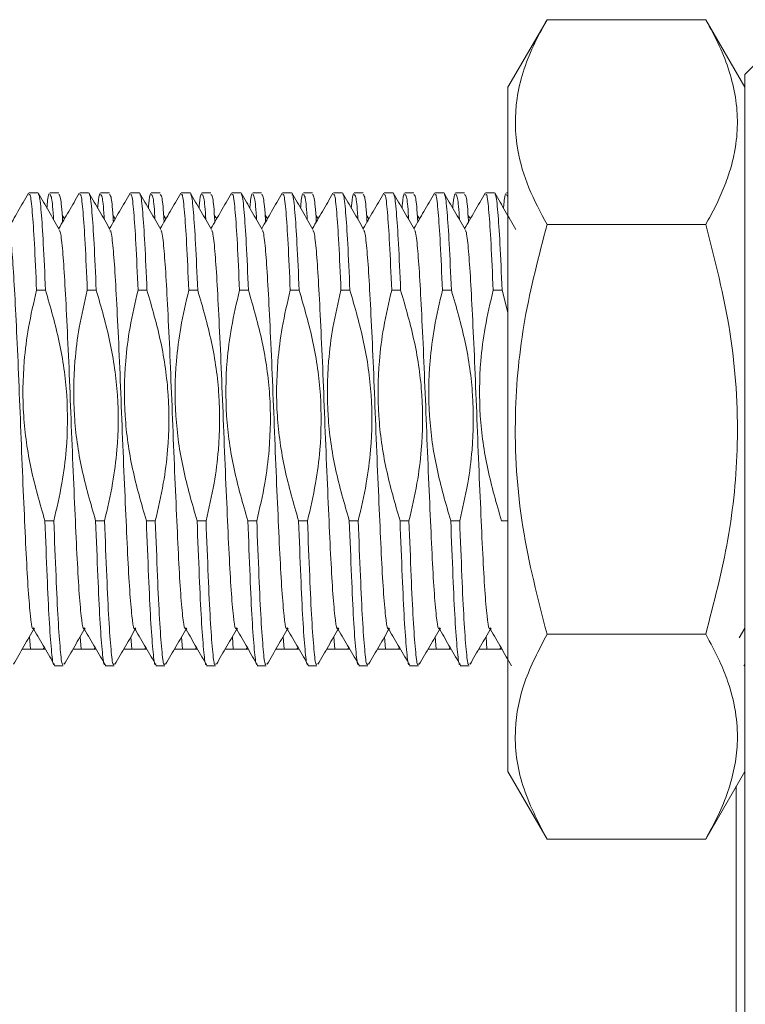
# Model space of a CAD drawing. Units: millimetres. Extents: x 0 to 678, y -1 to 558.
# Drawn here: x 367 to 378, y 133 to 147 of the extents above; entities that cross this region are included whole.
import ezdxf

# ---------------------------------------------------------------- set-up
doc = ezdxf.new("R2010")
doc.units = ezdxf.units.MM

msp = doc.modelspace()

# ---------------------------------------------------------------- linework, layer by layer
at = {"color": 7, "linetype": 'Continuous', "lineweight": 15}
for p, q in [((374.79268, 147.17959), (374.21551, 146.17991)), ((377.13835, 147.17959), (374.79268, 147.17959)), ((377.71551, 146.17991), (377.13835, 147.17959)), ((377.96551, 146.61741), (377.71551, 146.36741)), ((377.71551, 143.61741), (377.71551, 146.36741)), ((374.21551, 146.17991), (374.21551, 136.05491)), ((367.26657, 144.61741), (367.13469, 144.61741)), ((367.57342, 144.61741), (367.44155, 144.61741)), ((368.01657, 144.61741), (367.88469, 144.61741)), ((368.32342, 144.61741), (368.19155, 144.61741)), ((368.76657, 144.61741), (368.63469, 144.61741)), ((369.07342, 144.61741), (368.94155, 144.61741)), ((369.51657, 144.61741), (369.38469, 144.61741)), ((369.82342, 144.61741), (369.69155, 144.61741)), ((370.26657, 144.61741), (370.13469, 144.61741)), ((370.57342, 144.61741), (370.44155, 144.61741)), ((371.01657, 144.61741), (370.88469, 144.61741)), ((371.32342, 144.61741), (371.19155, 144.61741)), ((371.76657, 144.61741), (371.63469, 144.61741)), ((372.07342, 144.61741), (371.94155, 144.61741)), ((372.51657, 144.61741), (372.38469, 144.61741)), ((372.82342, 144.61741), (372.69155, 144.61741)), ((373.26657, 144.61741), (373.13469, 144.61741)), ((373.57342, 144.61741), (373.44155, 144.61741)), ((374.01657, 144.61741), (373.88469, 144.61741)), ((374.21551, 144.61741), (374.19155, 144.61741)), ((374.21527, 144.55172), (374.19155, 144.59347)), ((367.65909, 144.23377), (367.62415, 144.28919)), ((368.40909, 144.23377), (368.37415, 144.28919)), ((369.15909, 144.23377), (369.12415, 144.28919)), ((369.90909, 144.23377), (369.87415, 144.28919)), ((370.65909, 144.23377), (370.62415, 144.28919)), ((371.40909, 144.23377), (371.37415, 144.28919)), ((372.15909, 144.23377), (372.12415, 144.28919)), ((372.90909, 144.23377), (372.87415, 144.28919)), ((373.65909, 144.23377), (373.62415, 144.28919)), ((377.13835, 144.1485), (374.79268, 144.1485)), ((377.71551, 139.31204), (377.71551, 143.61741)), ((367.24693, 143.17679), (367.37881, 143.17679)), ((367.99693, 143.17679), (368.12881, 143.17679)), ((368.74693, 143.17679), (368.87881, 143.17679)), ((369.49693, 143.17679), (369.62881, 143.17679)), ((370.24693, 143.17679), (370.37881, 143.17679)), ((370.99693, 143.17679), (371.12881, 143.17679)), ((371.74693, 143.17679), (371.87881, 143.17679)), ((372.49693, 143.17679), (372.62881, 143.17679)), ((373.24693, 143.17679), (373.37881, 143.17679)), ((373.99693, 143.17679), (374.12881, 143.17679)), ((374.12881, 143.17679), (374.21551, 142.8494)), ((367.50188, 139.76636), (367.37001, 139.76636)), ((368.25188, 139.76636), (368.12001, 139.76636)), ((369.00188, 139.76636), (368.87001, 139.76636)), ((369.75188, 139.76636), (369.62001, 139.76636)), ((370.50188, 139.76636), (370.37001, 139.76636)), ((371.25188, 139.76636), (371.12001, 139.76636)), ((372.00188, 139.76636), (371.87001, 139.76636)), ((372.75188, 139.76636), (372.62001, 139.76636)), ((373.50188, 139.76636), (373.37001, 139.76636)), ((374.21551, 139.76636), (374.12001, 139.76636)), ((377.71551, 137.42165), (377.71551, 139.31204)), ((377.6308, 138.03205), (377.71592, 138.17871)), ((367.14091, 138.04948), (367.15459, 137.86741)), ((367.89091, 138.04948), (367.90459, 137.86741)), ((368.64091, 138.04948), (368.65459, 137.86741)), ((369.39091, 138.04948), (369.40459, 137.86741)), ((370.14091, 138.04948), (370.15459, 137.86741)), ((370.89091, 138.04948), (370.90459, 137.86741)), ((371.64091, 138.04948), (371.65459, 137.86741)), ((372.39091, 138.04948), (372.40459, 137.86741)), ((373.14091, 138.04948), (373.15459, 137.86741)), ((373.89091, 138.04948), (373.90459, 137.86741)), ((377.13835, 138.08632), (374.79268, 138.08632)), ((367.03526, 137.86741), (367.3752, 137.86741)), ((367.78526, 137.86741), (368.1252, 137.86741)), ((368.53526, 137.86741), (368.8752, 137.86741)), ((369.28526, 137.86741), (369.6252, 137.86741)), ((370.03526, 137.86741), (370.3752, 137.86741)), ((370.78526, 137.86741), (371.1252, 137.86741)), ((371.53526, 137.86741), (371.8752, 137.86741)), ((372.28526, 137.86741), (372.6252, 137.86741)), ((373.03526, 137.86741), (373.3752, 137.86741)), ((373.78526, 137.86741), (374.1252, 137.86741)), ((367.50969, 137.61741), (367.64157, 137.61741)), ((368.25969, 137.61741), (368.39157, 137.61741)), ((369.00969, 137.61741), (369.14157, 137.61741)), ((369.75969, 137.61741), (369.89157, 137.61741)), ((370.50969, 137.61741), (370.64157, 137.61741)), ((371.25969, 137.61741), (371.39157, 137.61741)), ((372.00969, 137.61741), (372.14157, 137.61741)), ((372.75969, 137.61741), (372.89157, 137.61741)), ((373.50969, 137.61741), (373.64157, 137.61741)), ((377.70426, 137.62111), (377.71556, 137.64066)), ((377.71551, 129.20481), (377.71551, 137.42165)), ((374.21551, 136.05491), (374.79268, 135.05523)), ((377.13835, 135.05523), (377.71551, 136.05491)), ((377.59051, 134.11741), (377.59051, 135.83841)), ((377.13835, 135.05523), (374.79268, 135.05523)), ((377.59051, 118.61741), (377.59051, 134.11741))]:
    msp.add_line(p, q, dxfattribs=at)
for points, knots in [([(374.79268, 144.1485), (374.69679, 144.3283), (374.50421, 144.68941), (374.31996, 145.31313), (374.30849, 146.02152), (374.51424, 146.66804), (374.72234, 147.05038), (374.79268, 147.17959)], [0, 0, 0, 0, 0.181411615, 0.36434538, 0.613502835, 0.86937887, 1, 1, 1, 1]), ([(377.13835, 147.17959), (377.20888, 147.05037), (377.34664, 146.79799), (377.49465, 146.41488), (377.58867, 146.03086), (377.61855, 145.64015), (377.58387, 145.28508), (377.50812, 144.96969), (377.41131, 144.69414), (377.28903, 144.41994), (377.1886, 144.23904), (377.13835, 144.1485)], [0, 0, 0, 0, 0.1305559, 0.25499956, 0.38005881, 0.50742538, 0.63573088, 0.72621959, 0.81697662, 0.9084041, 1, 1, 1, 1]), ([(367.12815, 144.61208), (367.07608, 144.52214), (366.9751, 144.3477), (366.87409, 144.17333), (366.82515, 144.08886)], [0, 0, 0, 0, 0.51559567, 1, 1, 1, 1]), ([(367.24693, 143.17679), (367.23615, 143.41989), (367.21508, 143.89508), (367.18426, 144.35947), (367.15624, 144.60511), (367.1403, 144.59257), (367.13469, 144.58815)], [0, 0, 0, 0, 0.28952038, 0.56592631, 0.8471415, 1, 1, 1, 1]), ([(367.58192, 144.07716), (367.52991, 144.16711), (367.42589, 144.34704), (367.32192, 144.52695), (367.26992, 144.61692)], [0, 0, 0, 0, 0.49993058, 1, 1, 1, 1]), ([(367.27212, 144.58589), (367.2759, 144.58782), (367.29003, 144.59504), (367.31616, 144.3569), (367.34695, 143.89576), (367.36803, 143.42012), (367.37881, 143.17679)], [0, 0, 0, 0, 0.10831667, 0.40431787, 0.69525694, 1, 1, 1, 1]), ([(367.43292, 144.60865), (367.42269, 144.58325), (367.4116, 144.55568), (367.40047, 144.4044), (367.3996, 144.39254)], [0, 0, 0, 0, 0.92159806, 1, 1, 1, 1]), ([(367.49847, 144.22151), (367.49764, 144.23529), (367.48656, 144.41825), (367.46818, 144.57469), (367.44952, 144.58785), (367.44155, 144.59347)], [0, 0, 0, 0, 0.04457133, 0.59176264, 1, 1, 1, 1]), ([(367.57342, 144.59347), (367.5814, 144.58812), (367.60005, 144.57561), (367.61912, 144.40919), (367.63089, 144.21312), (367.63242, 144.18772)], [0, 0, 0, 0, 0.39371307, 0.92143639, 1, 1, 1, 1]), ([(367.87815, 144.61208), (367.82608, 144.52214), (367.7251, 144.3477), (367.62409, 144.17333), (367.57515, 144.08886)], [0, 0, 0, 0, 0.515595671, 1, 1, 1, 1]), ([(367.99693, 143.17679), (367.98615, 143.41989), (367.96508, 143.89508), (367.93426, 144.35947), (367.90624, 144.60511), (367.8903, 144.59257), (367.88469, 144.58815)], [0, 0, 0, 0, 0.28952038, 0.56592631, 0.8471415, 1, 1, 1, 1]), ([(368.33192, 144.07716), (368.27991, 144.16711), (368.17589, 144.34704), (368.07192, 144.52695), (368.01992, 144.61692)], [0, 0, 0, 0, 0.499930577, 1, 1, 1, 1]), ([(368.02212, 144.58589), (368.0259, 144.58782), (368.04003, 144.59504), (368.06616, 144.3569), (368.09695, 143.89576), (368.11803, 143.42012), (368.12881, 143.17679)], [0, 0, 0, 0, 0.10831667, 0.40431787, 0.69525694, 1, 1, 1, 1]), ([(368.18292, 144.60865), (368.17269, 144.58325), (368.1616, 144.55568), (368.15047, 144.4044), (368.1496, 144.39254)], [0, 0, 0, 0, 0.92159806, 1, 1, 1, 1]), ([(368.24847, 144.22151), (368.24764, 144.23529), (368.23656, 144.41825), (368.21818, 144.57469), (368.19952, 144.58785), (368.19155, 144.59347)], [0, 0, 0, 0, 0.04457133, 0.59176264, 1, 1, 1, 1]), ([(368.32342, 144.59347), (368.3314, 144.58812), (368.35005, 144.57561), (368.36912, 144.40919), (368.38089, 144.21312), (368.38242, 144.18772)], [0, 0, 0, 0, 0.39371307, 0.92143639, 1, 1, 1, 1]), ([(368.62815, 144.61208), (368.57608, 144.52214), (368.4751, 144.3477), (368.37409, 144.17333), (368.32515, 144.08886)], [0, 0, 0, 0, 0.51559567, 1, 1, 1, 1]), ([(368.74693, 143.17679), (368.73615, 143.41989), (368.71508, 143.89508), (368.68426, 144.35947), (368.65624, 144.60511), (368.6403, 144.59257), (368.63469, 144.58815)], [0, 0, 0, 0, 0.28952038, 0.56592631, 0.8471415, 1, 1, 1, 1]), ([(369.08192, 144.07716), (369.02991, 144.16711), (368.92589, 144.34704), (368.82192, 144.52695), (368.76992, 144.61692)], [0, 0, 0, 0, 0.49993058, 1, 1, 1, 1]), ([(368.77212, 144.58589), (368.7759, 144.58782), (368.79003, 144.59504), (368.81616, 144.3569), (368.84695, 143.89576), (368.86803, 143.42012), (368.87881, 143.17679)], [0, 0, 0, 0, 0.10831667, 0.40431787, 0.69525694, 1, 1, 1, 1]), ([(368.93292, 144.60865), (368.92269, 144.58325), (368.9116, 144.55568), (368.90047, 144.4044), (368.8996, 144.39254)], [0, 0, 0, 0, 0.92159806, 1, 1, 1, 1]), ([(368.99847, 144.22151), (368.99764, 144.23529), (368.98656, 144.41825), (368.96818, 144.57469), (368.94952, 144.58785), (368.94155, 144.59347)], [0, 0, 0, 0, 0.04457133, 0.59176264, 1, 1, 1, 1]), ([(369.07342, 144.59347), (369.0814, 144.58812), (369.10005, 144.57561), (369.11912, 144.40919), (369.13089, 144.21312), (369.13242, 144.18772)], [0, 0, 0, 0, 0.39371307, 0.92143639, 1, 1, 1, 1]), ([(369.37815, 144.61208), (369.32608, 144.52214), (369.2251, 144.3477), (369.12409, 144.17333), (369.07515, 144.08886)], [0, 0, 0, 0, 0.51559567, 1, 1, 1, 1]), ([(369.49693, 143.17679), (369.48615, 143.41989), (369.46508, 143.89508), (369.43426, 144.35947), (369.40624, 144.60511), (369.3903, 144.59257), (369.38469, 144.58815)], [0, 0, 0, 0, 0.28952038, 0.56592631, 0.8471415, 1, 1, 1, 1]), ([(369.83192, 144.07716), (369.77991, 144.16711), (369.67589, 144.34704), (369.57192, 144.52695), (369.51992, 144.61692)], [0, 0, 0, 0, 0.499930577, 1, 1, 1, 1]), ([(369.52212, 144.58589), (369.5259, 144.58782), (369.54003, 144.59504), (369.56616, 144.3569), (369.59695, 143.89576), (369.61803, 143.42012), (369.62881, 143.17679)], [0, 0, 0, 0, 0.108316673, 0.404317869, 0.69525694, 1, 1, 1, 1]), ([(369.68292, 144.60865), (369.67269, 144.58325), (369.6616, 144.55568), (369.65047, 144.4044), (369.6496, 144.39254)], [0, 0, 0, 0, 0.92159806, 1, 1, 1, 1]), ([(369.74847, 144.22151), (369.74764, 144.23529), (369.73656, 144.41825), (369.71818, 144.57469), (369.69952, 144.58785), (369.69155, 144.59347)], [0, 0, 0, 0, 0.04457133, 0.59176264, 1, 1, 1, 1]), ([(369.82342, 144.59347), (369.8314, 144.58812), (369.85005, 144.57561), (369.86912, 144.40919), (369.88089, 144.21312), (369.88242, 144.18772)], [0, 0, 0, 0, 0.39371307, 0.92143639, 1, 1, 1, 1]), ([(370.12815, 144.61208), (370.07608, 144.52214), (369.9751, 144.3477), (369.87409, 144.17333), (369.82515, 144.08886)], [0, 0, 0, 0, 0.51559567, 1, 1, 1, 1]), ([(370.24693, 143.17679), (370.23615, 143.41989), (370.21508, 143.89508), (370.18426, 144.35947), (370.15624, 144.60511), (370.1403, 144.59257), (370.13469, 144.58815)], [0, 0, 0, 0, 0.28952038, 0.56592631, 0.8471415, 1, 1, 1, 1]), ([(370.58192, 144.07716), (370.52991, 144.16711), (370.42589, 144.34704), (370.32192, 144.52695), (370.26992, 144.61692)], [0, 0, 0, 0, 0.49993058, 1, 1, 1, 1]), ([(370.27212, 144.58589), (370.2759, 144.58782), (370.29003, 144.59504), (370.31616, 144.3569), (370.34695, 143.89576), (370.36803, 143.42012), (370.37881, 143.17679)], [0, 0, 0, 0, 0.10831667, 0.40431787, 0.69525694, 1, 1, 1, 1]), ([(370.43292, 144.60865), (370.42269, 144.58325), (370.4116, 144.55568), (370.40047, 144.4044), (370.3996, 144.39254)], [0, 0, 0, 0, 0.92159806, 1, 1, 1, 1]), ([(370.49847, 144.22151), (370.49764, 144.23529), (370.48656, 144.41825), (370.46818, 144.57469), (370.44952, 144.58785), (370.44155, 144.59347)], [0, 0, 0, 0, 0.04457133, 0.59176264, 1, 1, 1, 1]), ([(370.57342, 144.59347), (370.5814, 144.58812), (370.60005, 144.57561), (370.61912, 144.40919), (370.63089, 144.21312), (370.63242, 144.18772)], [0, 0, 0, 0, 0.39371307, 0.92143639, 1, 1, 1, 1]), ([(370.87815, 144.61208), (370.82608, 144.52214), (370.7251, 144.3477), (370.62409, 144.17333), (370.57515, 144.08886)], [0, 0, 0, 0, 0.51559567, 1, 1, 1, 1]), ([(370.99693, 143.17679), (370.98615, 143.41989), (370.96508, 143.89508), (370.93426, 144.35947), (370.90624, 144.60511), (370.8903, 144.59257), (370.88469, 144.58815)], [0, 0, 0, 0, 0.28952038, 0.56592631, 0.8471415, 1, 1, 1, 1]), ([(371.33192, 144.07716), (371.27991, 144.16711), (371.17589, 144.34704), (371.07192, 144.52695), (371.01992, 144.61692)], [0, 0, 0, 0, 0.49993058, 1, 1, 1, 1]), ([(371.02212, 144.58589), (371.0259, 144.58782), (371.04003, 144.59504), (371.06616, 144.3569), (371.09695, 143.89576), (371.11803, 143.42012), (371.12881, 143.17679)], [0, 0, 0, 0, 0.10831667, 0.40431787, 0.69525694, 1, 1, 1, 1]), ([(371.18292, 144.60865), (371.17269, 144.58325), (371.1616, 144.55568), (371.15047, 144.4044), (371.1496, 144.39254)], [0, 0, 0, 0, 0.92159806, 1, 1, 1, 1]), ([(371.24847, 144.22151), (371.24764, 144.23529), (371.23656, 144.41825), (371.21818, 144.57469), (371.19952, 144.58785), (371.19155, 144.59347)], [0, 0, 0, 0, 0.04457133, 0.59176264, 1, 1, 1, 1]), ([(371.32342, 144.59347), (371.3314, 144.58812), (371.35005, 144.57561), (371.36912, 144.40919), (371.38089, 144.21312), (371.38242, 144.18772)], [0, 0, 0, 0, 0.393713068, 0.921436387, 1, 1, 1, 1]), ([(371.62815, 144.61208), (371.57608, 144.52214), (371.4751, 144.3477), (371.37409, 144.17333), (371.32515, 144.08886)], [0, 0, 0, 0, 0.51559567, 1, 1, 1, 1]), ([(371.74693, 143.17679), (371.73615, 143.41989), (371.71508, 143.89508), (371.68426, 144.35947), (371.65624, 144.60511), (371.6403, 144.59257), (371.63469, 144.58815)], [0, 0, 0, 0, 0.28952038, 0.56592631, 0.8471415, 1, 1, 1, 1]), ([(372.08192, 144.07716), (372.02991, 144.16711), (371.92589, 144.34704), (371.82192, 144.52695), (371.76992, 144.61692)], [0, 0, 0, 0, 0.49993058, 1, 1, 1, 1]), ([(371.77212, 144.58589), (371.7759, 144.58782), (371.79003, 144.59504), (371.81616, 144.3569), (371.84695, 143.89576), (371.86803, 143.42012), (371.87881, 143.17679)], [0, 0, 0, 0, 0.10831667, 0.40431787, 0.69525694, 1, 1, 1, 1]), ([(371.93292, 144.60865), (371.92269, 144.58325), (371.9116, 144.55568), (371.90047, 144.4044), (371.8996, 144.39254)], [0, 0, 0, 0, 0.92159806, 1, 1, 1, 1]), ([(371.99847, 144.22151), (371.99764, 144.23529), (371.98656, 144.41825), (371.96818, 144.57469), (371.94952, 144.58785), (371.94155, 144.59347)], [0, 0, 0, 0, 0.04457133, 0.59176264, 1, 1, 1, 1]), ([(372.07342, 144.59347), (372.0814, 144.58812), (372.10005, 144.57561), (372.11912, 144.40919), (372.13089, 144.21312), (372.13242, 144.18772)], [0, 0, 0, 0, 0.39371307, 0.92143639, 1, 1, 1, 1]), ([(372.37815, 144.61208), (372.32608, 144.52214), (372.2251, 144.3477), (372.12409, 144.17333), (372.07515, 144.08886)], [0, 0, 0, 0, 0.51559567, 1, 1, 1, 1]), ([(372.49693, 143.17679), (372.48615, 143.41989), (372.46508, 143.89508), (372.43426, 144.35947), (372.40624, 144.60511), (372.3903, 144.59257), (372.38469, 144.58815)], [0, 0, 0, 0, 0.28952038, 0.56592631, 0.8471415, 1, 1, 1, 1]), ([(372.83192, 144.07716), (372.77991, 144.16711), (372.67589, 144.34704), (372.57192, 144.52695), (372.51992, 144.61692)], [0, 0, 0, 0, 0.49993058, 1, 1, 1, 1]), ([(372.52212, 144.58589), (372.5259, 144.58782), (372.54003, 144.59504), (372.56616, 144.3569), (372.59695, 143.89576), (372.61803, 143.42012), (372.62881, 143.17679)], [0, 0, 0, 0, 0.10831667, 0.40431787, 0.69525694, 1, 1, 1, 1]), ([(372.68292, 144.60865), (372.67269, 144.58325), (372.6616, 144.55568), (372.65047, 144.4044), (372.6496, 144.39254)], [0, 0, 0, 0, 0.92159806, 1, 1, 1, 1]), ([(372.74847, 144.22151), (372.74764, 144.23529), (372.73656, 144.41825), (372.71818, 144.57469), (372.69952, 144.58785), (372.69155, 144.59347)], [0, 0, 0, 0, 0.04457133, 0.59176264, 1, 1, 1, 1]), ([(372.82342, 144.59347), (372.8314, 144.58812), (372.85005, 144.57561), (372.86912, 144.40919), (372.88089, 144.21312), (372.88242, 144.18772)], [0, 0, 0, 0, 0.39371307, 0.92143639, 1, 1, 1, 1]), ([(373.12815, 144.61208), (373.07608, 144.52214), (372.9751, 144.3477), (372.87409, 144.17333), (372.82515, 144.08886)], [0, 0, 0, 0, 0.51559567, 1, 1, 1, 1]), ([(373.24693, 143.17679), (373.23615, 143.41989), (373.21508, 143.89508), (373.18426, 144.35947), (373.15624, 144.60511), (373.1403, 144.59257), (373.13469, 144.58815)], [0, 0, 0, 0, 0.28952038, 0.56592631, 0.8471415, 1, 1, 1, 1]), ([(373.58192, 144.07716), (373.52991, 144.16711), (373.42589, 144.34704), (373.32192, 144.52695), (373.26992, 144.61692)], [0, 0, 0, 0, 0.49993058, 1, 1, 1, 1]), ([(373.27212, 144.58589), (373.2759, 144.58782), (373.29003, 144.59504), (373.31616, 144.3569), (373.34695, 143.89576), (373.36803, 143.42012), (373.37881, 143.17679)], [0, 0, 0, 0, 0.10831667, 0.40431787, 0.69525694, 1, 1, 1, 1]), ([(373.43292, 144.60865), (373.42269, 144.58325), (373.4116, 144.55568), (373.40047, 144.4044), (373.3996, 144.39254)], [0, 0, 0, 0, 0.92159806, 1, 1, 1, 1]), ([(373.49847, 144.22151), (373.49764, 144.23529), (373.48656, 144.41825), (373.46818, 144.57469), (373.44952, 144.58785), (373.44155, 144.59347)], [0, 0, 0, 0, 0.04457133, 0.59176264, 1, 1, 1, 1]), ([(373.57342, 144.59347), (373.5814, 144.58812), (373.60005, 144.57561), (373.61912, 144.40919), (373.63089, 144.21312), (373.63242, 144.18772)], [0, 0, 0, 0, 0.39371307, 0.92143639, 1, 1, 1, 1]), ([(373.87815, 144.61208), (373.82608, 144.52214), (373.7251, 144.3477), (373.62409, 144.17333), (373.57515, 144.08886)], [0, 0, 0, 0, 0.51559567, 1, 1, 1, 1]), ([(373.99693, 143.17679), (373.98615, 143.41989), (373.96508, 143.89508), (373.93426, 144.35947), (373.90624, 144.60511), (373.8903, 144.59257), (373.88469, 144.58815)], [0, 0, 0, 0, 0.28952038, 0.56592631, 0.8471415, 1, 1, 1, 1]), ([(374.33192, 144.07716), (374.27991, 144.16711), (374.17589, 144.34704), (374.07192, 144.52695), (374.01992, 144.61692)], [0, 0, 0, 0, 0.49993058, 1, 1, 1, 1]), ([(374.02212, 144.58589), (374.0259, 144.58782), (374.04003, 144.59504), (374.06616, 144.3569), (374.09695, 143.89576), (374.11803, 143.42012), (374.12881, 143.17679)], [0, 0, 0, 0, 0.10831667, 0.40431787, 0.69525694, 1, 1, 1, 1]), ([(374.18292, 144.60865), (374.17269, 144.58325), (374.1616, 144.55568), (374.15047, 144.4044), (374.1496, 144.39254)], [0, 0, 0, 0, 0.92159806, 1, 1, 1, 1]), ([(374.79268, 138.08632), (374.65724, 138.61248), (374.38343, 139.67621), (374.28326, 141.25225), (374.43029, 142.75883), (374.67114, 143.68246), (374.79268, 144.1485)], [0, 0, 0, 0, 0.26460659, 0.534951178, 0.765344896, 1, 1, 1, 1]), ([(377.13835, 144.1485), (377.27378, 143.62234), (377.54759, 142.55862), (377.64776, 140.98258), (377.50073, 139.47599), (377.25988, 138.55237), (377.13835, 138.08632)], [0, 0, 0, 0, 0.26460659, 0.53495118, 0.7653449, 1, 1, 1, 1]), ([(367.207, 138.17981), (367.20018, 138.16987), (367.18311, 138.14496), (367.15611, 138.33532), (367.12336, 138.71066), (367.09285, 139.25814), (367.06233, 139.92949), (367.02962, 140.68295), (366.9991, 141.46552), (366.96858, 142.22482), (366.93587, 142.90774), (366.90534, 143.47174), (366.87489, 143.86234), (366.84922, 144.06121), (366.8355, 144.0562), (366.83212, 144.05497)], [0, 0, 0, 0, 0.05507164, 0.13795069, 0.22227314, 0.30515219, 0.38803124, 0.47235368, 0.55523273, 0.63811178, 0.72243423, 0.80531327, 0.88819232, 0.97251477, 1, 1, 1, 1]), ([(367.957, 138.17981), (367.95018, 138.16987), (367.93311, 138.14496), (367.90611, 138.33532), (367.87336, 138.71066), (367.84285, 139.25814), (367.81233, 139.92949), (367.77962, 140.68295), (367.7491, 141.46552), (367.71858, 142.22482), (367.68587, 142.90774), (367.65534, 143.47174), (367.62489, 143.86234), (367.59922, 144.06121), (367.5855, 144.0562), (367.58212, 144.05497)], [0, 0, 0, 0, 0.055071645, 0.137950693, 0.22227314, 0.305152188, 0.388031236, 0.472353684, 0.555232732, 0.638111779, 0.722434227, 0.805313275, 0.888192323, 0.97251477, 1, 1, 1, 1]), ([(368.707, 138.17981), (368.70018, 138.16987), (368.68311, 138.14496), (368.65611, 138.33532), (368.62336, 138.71066), (368.59285, 139.25814), (368.56233, 139.92949), (368.52962, 140.68295), (368.4991, 141.46552), (368.46858, 142.22482), (368.43587, 142.90774), (368.40534, 143.47174), (368.37489, 143.86234), (368.34922, 144.06121), (368.3355, 144.0562), (368.33212, 144.05497)], [0, 0, 0, 0, 0.05507164, 0.13795069, 0.22227314, 0.30515219, 0.38803124, 0.47235368, 0.55523273, 0.63811178, 0.72243423, 0.80531327, 0.88819232, 0.97251477, 1, 1, 1, 1]), ([(369.457, 138.17981), (369.45018, 138.16987), (369.43311, 138.14496), (369.40611, 138.33532), (369.37336, 138.71066), (369.34285, 139.25814), (369.31233, 139.92949), (369.27962, 140.68295), (369.2491, 141.46552), (369.21858, 142.22482), (369.18587, 142.90774), (369.15534, 143.47174), (369.12489, 143.86234), (369.09922, 144.06121), (369.0855, 144.0562), (369.08212, 144.05497)], [0, 0, 0, 0, 0.05507164, 0.13795069, 0.22227314, 0.30515219, 0.38803124, 0.47235368, 0.55523273, 0.63811178, 0.72243423, 0.80531327, 0.88819232, 0.97251477, 1, 1, 1, 1]), ([(370.207, 138.17981), (370.20018, 138.16987), (370.18311, 138.14496), (370.15611, 138.33532), (370.12336, 138.71066), (370.09285, 139.25814), (370.06233, 139.92949), (370.02962, 140.68295), (369.9991, 141.46552), (369.96858, 142.22482), (369.93587, 142.90774), (369.90534, 143.47174), (369.87489, 143.86234), (369.84922, 144.06121), (369.8355, 144.0562), (369.83212, 144.05497)], [0, 0, 0, 0, 0.05507164, 0.13795069, 0.22227314, 0.30515219, 0.38803124, 0.47235368, 0.55523273, 0.63811178, 0.72243423, 0.80531327, 0.88819232, 0.97251477, 1, 1, 1, 1]), ([(370.957, 138.17981), (370.95018, 138.16987), (370.93311, 138.14496), (370.90611, 138.33532), (370.87336, 138.71066), (370.84285, 139.25814), (370.81233, 139.92949), (370.77962, 140.68295), (370.7491, 141.46552), (370.71858, 142.22482), (370.68587, 142.90774), (370.65534, 143.47174), (370.62489, 143.86234), (370.59922, 144.06121), (370.5855, 144.0562), (370.58212, 144.05497)], [0, 0, 0, 0, 0.05507164, 0.13795069, 0.22227314, 0.30515219, 0.38803124, 0.47235368, 0.55523273, 0.63811178, 0.72243423, 0.80531327, 0.88819232, 0.97251477, 1, 1, 1, 1]), ([(371.707, 138.17981), (371.70018, 138.16987), (371.68311, 138.14496), (371.65611, 138.33532), (371.62336, 138.71066), (371.59285, 139.25814), (371.56233, 139.92949), (371.52962, 140.68295), (371.4991, 141.46552), (371.46858, 142.22482), (371.43587, 142.90774), (371.40534, 143.47174), (371.37489, 143.86234), (371.34922, 144.06121), (371.3355, 144.0562), (371.33212, 144.05497)], [0, 0, 0, 0, 0.05507164, 0.13795069, 0.22227314, 0.30515219, 0.38803124, 0.47235368, 0.55523273, 0.63811178, 0.72243423, 0.80531327, 0.88819232, 0.97251477, 1, 1, 1, 1]), ([(372.457, 138.17981), (372.45018, 138.16987), (372.43311, 138.14496), (372.40611, 138.33532), (372.37336, 138.71066), (372.34285, 139.25814), (372.31233, 139.92949), (372.27962, 140.68295), (372.2491, 141.46552), (372.21858, 142.22482), (372.18587, 142.90774), (372.15534, 143.47174), (372.12489, 143.86234), (372.09922, 144.06121), (372.0855, 144.0562), (372.08212, 144.05497)], [0, 0, 0, 0, 0.05507164, 0.13795069, 0.22227314, 0.30515219, 0.38803124, 0.47235368, 0.55523273, 0.63811178, 0.72243423, 0.80531327, 0.88819232, 0.97251477, 1, 1, 1, 1]), ([(373.207, 138.17981), (373.20018, 138.16987), (373.18311, 138.14496), (373.15611, 138.33532), (373.12336, 138.71066), (373.09285, 139.25814), (373.06233, 139.92949), (373.02962, 140.68295), (372.9991, 141.46552), (372.96858, 142.22482), (372.93587, 142.90774), (372.90534, 143.47174), (372.87489, 143.86234), (372.84922, 144.06121), (372.8355, 144.0562), (372.83212, 144.05497)], [0, 0, 0, 0, 0.05507164, 0.13795069, 0.22227314, 0.30515219, 0.38803124, 0.47235368, 0.55523273, 0.63811178, 0.72243423, 0.80531327, 0.88819232, 0.97251477, 1, 1, 1, 1]), ([(373.957, 138.17981), (373.95018, 138.16987), (373.93311, 138.14496), (373.90611, 138.33532), (373.87336, 138.71066), (373.84285, 139.25814), (373.81233, 139.92949), (373.77962, 140.68295), (373.7491, 141.46552), (373.71858, 142.22482), (373.68587, 142.90774), (373.65534, 143.47174), (373.62489, 143.86234), (373.59922, 144.06121), (373.5855, 144.0562), (373.58212, 144.05497)], [0, 0, 0, 0, 0.05507164, 0.13795069, 0.22227314, 0.30515219, 0.38803124, 0.47235368, 0.55523273, 0.63811178, 0.72243423, 0.80531327, 0.88819232, 0.97251477, 1, 1, 1, 1]), ([(367.37001, 139.76636), (367.29616, 140.02034), (367.14838, 140.52858), (367.03565, 141.32272), (367.04383, 142.02602), (367.12322, 142.64697), (367.204, 142.99294), (367.24693, 143.17679)], [0, 0, 0, 0, 0.22898059, 0.45821575, 0.69230647, 0.8364926, 1, 1, 1, 1]), ([(367.37881, 143.17679), (367.4525, 142.92288), (367.59998, 142.4148), (367.71255, 141.62105), (367.70455, 140.91781), (367.62542, 140.29666), (367.54474, 139.95033), (367.50188, 139.76636)], [0, 0, 0, 0, 0.228891526, 0.458036148, 0.692009932, 0.836389978, 1, 1, 1, 1]), ([(368.12001, 139.76636), (368.04616, 140.02034), (367.89838, 140.52858), (367.78565, 141.32272), (367.79383, 142.02602), (367.87322, 142.64697), (367.954, 142.99294), (367.99693, 143.17679)], [0, 0, 0, 0, 0.22898059, 0.45821575, 0.69230647, 0.8364926, 1, 1, 1, 1]), ([(368.12881, 143.17679), (368.2025, 142.92288), (368.34998, 142.4148), (368.46255, 141.62105), (368.45455, 140.91781), (368.37542, 140.29666), (368.29474, 139.95033), (368.25188, 139.76636)], [0, 0, 0, 0, 0.22889153, 0.45803615, 0.69200993, 0.83638998, 1, 1, 1, 1]), ([(368.87001, 139.76636), (368.79616, 140.02034), (368.64838, 140.52858), (368.53565, 141.32272), (368.54383, 142.02602), (368.62322, 142.64697), (368.704, 142.99294), (368.74693, 143.17679)], [0, 0, 0, 0, 0.22898059, 0.45821575, 0.69230647, 0.8364926, 1, 1, 1, 1]), ([(368.87881, 143.17679), (368.9525, 142.92288), (369.09998, 142.4148), (369.21255, 141.62105), (369.20455, 140.91781), (369.12542, 140.29666), (369.04474, 139.95033), (369.00188, 139.76636)], [0, 0, 0, 0, 0.22889153, 0.45803615, 0.69200993, 0.83638998, 1, 1, 1, 1]), ([(369.62001, 139.76636), (369.54616, 140.02034), (369.39838, 140.52858), (369.28565, 141.32272), (369.29383, 142.02602), (369.37322, 142.64697), (369.454, 142.99294), (369.49693, 143.17679)], [0, 0, 0, 0, 0.22898059, 0.45821575, 0.69230647, 0.8364926, 1, 1, 1, 1]), ([(369.62881, 143.17679), (369.7025, 142.92288), (369.84998, 142.4148), (369.96255, 141.62105), (369.95455, 140.91781), (369.87542, 140.29666), (369.79474, 139.95033), (369.75188, 139.76636)], [0, 0, 0, 0, 0.228891526, 0.458036148, 0.692009932, 0.836389978, 1, 1, 1, 1]), ([(370.37001, 139.76636), (370.29616, 140.02034), (370.14838, 140.52858), (370.03565, 141.32272), (370.04383, 142.02602), (370.12322, 142.64697), (370.204, 142.99294), (370.24693, 143.17679)], [0, 0, 0, 0, 0.22898059, 0.45821575, 0.69230647, 0.8364926, 1, 1, 1, 1]), ([(370.37881, 143.17679), (370.4525, 142.92288), (370.59998, 142.4148), (370.71255, 141.62105), (370.70455, 140.91781), (370.62542, 140.29666), (370.54474, 139.95033), (370.50188, 139.76636)], [0, 0, 0, 0, 0.22889153, 0.45803615, 0.69200993, 0.83638998, 1, 1, 1, 1]), ([(371.12001, 139.76636), (371.04616, 140.02034), (370.89838, 140.52858), (370.78565, 141.32272), (370.79383, 142.02602), (370.87322, 142.64697), (370.954, 142.99294), (370.99693, 143.17679)], [0, 0, 0, 0, 0.228980586, 0.458215747, 0.692306474, 0.836492602, 1, 1, 1, 1]), ([(371.12881, 143.17679), (371.2025, 142.92288), (371.34998, 142.4148), (371.46255, 141.62105), (371.45455, 140.91781), (371.37542, 140.29666), (371.29474, 139.95033), (371.25188, 139.76636)], [0, 0, 0, 0, 0.22889153, 0.45803615, 0.69200993, 0.83638998, 1, 1, 1, 1]), ([(371.87001, 139.76636), (371.79616, 140.02034), (371.64838, 140.52858), (371.53565, 141.32272), (371.54383, 142.02602), (371.62322, 142.64697), (371.704, 142.99294), (371.74693, 143.17679)], [0, 0, 0, 0, 0.228980586, 0.458215747, 0.692306474, 0.836492602, 1, 1, 1, 1]), ([(371.87881, 143.17679), (371.9525, 142.92288), (372.09998, 142.4148), (372.21255, 141.62105), (372.20455, 140.91781), (372.12542, 140.29666), (372.04474, 139.95033), (372.00188, 139.76636)], [0, 0, 0, 0, 0.22889153, 0.45803615, 0.69200993, 0.83638998, 1, 1, 1, 1]), ([(372.62001, 139.76636), (372.54616, 140.02034), (372.39838, 140.52858), (372.28565, 141.32272), (372.29383, 142.02602), (372.37322, 142.64697), (372.454, 142.99294), (372.49693, 143.17679)], [0, 0, 0, 0, 0.22898059, 0.45821575, 0.69230647, 0.8364926, 1, 1, 1, 1]), ([(372.62881, 143.17679), (372.7025, 142.92288), (372.84998, 142.4148), (372.96255, 141.62105), (372.95455, 140.91781), (372.87542, 140.29666), (372.79474, 139.95033), (372.75188, 139.76636)], [0, 0, 0, 0, 0.22889153, 0.45803615, 0.69200993, 0.83638998, 1, 1, 1, 1]), ([(373.37001, 139.76636), (373.29616, 140.02034), (373.14838, 140.52858), (373.03565, 141.32272), (373.04383, 142.02602), (373.12322, 142.64697), (373.204, 142.99294), (373.24693, 143.17679)], [0, 0, 0, 0, 0.22898059, 0.45821575, 0.69230647, 0.8364926, 1, 1, 1, 1]), ([(373.37881, 143.17679), (373.4525, 142.92288), (373.59998, 142.4148), (373.71255, 141.62105), (373.70455, 140.91781), (373.62542, 140.29666), (373.54474, 139.95033), (373.50188, 139.76636)], [0, 0, 0, 0, 0.22889153, 0.45803615, 0.69200993, 0.83638998, 1, 1, 1, 1]), ([(374.12001, 139.76636), (374.04616, 140.02034), (373.89838, 140.52858), (373.78565, 141.32272), (373.79383, 142.02602), (373.87322, 142.64697), (373.954, 142.99294), (373.99693, 143.17679)], [0, 0, 0, 0, 0.22898059, 0.45821575, 0.69230647, 0.8364926, 1, 1, 1, 1]), ([(367.50969, 137.64668), (367.50511, 137.64009), (367.49027, 137.61877), (367.4655, 137.83541), (367.4327, 138.27655), (367.40185, 138.92838), (367.38078, 139.48275), (367.37001, 139.76636)], [0, 0, 0, 0, 0.09906819, 0.32070805, 0.54620428, 0.76784414, 1, 1, 1, 1]), ([(367.50188, 139.76636), (367.51266, 139.48275), (367.53373, 138.92838), (367.56457, 138.27655), (367.59737, 137.83541), (367.62215, 137.61877), (367.63698, 137.64009), (367.64157, 137.64668)], [0, 0, 0, 0, 0.23215586, 0.45379572, 0.67929195, 0.90093181, 1, 1, 1, 1]), ([(368.25969, 137.64668), (368.25511, 137.64009), (368.24027, 137.61877), (368.2155, 137.83541), (368.1827, 138.27655), (368.15185, 138.92838), (368.13078, 139.48275), (368.12001, 139.76636)], [0, 0, 0, 0, 0.09906819, 0.32070805, 0.54620428, 0.76784414, 1, 1, 1, 1]), ([(368.25188, 139.76636), (368.26266, 139.48275), (368.28373, 138.92838), (368.31457, 138.27655), (368.34737, 137.83541), (368.37215, 137.61877), (368.38698, 137.64009), (368.39157, 137.64668)], [0, 0, 0, 0, 0.23215586, 0.45379572, 0.67929195, 0.90093181, 1, 1, 1, 1]), ([(369.00969, 137.64668), (369.00511, 137.64009), (368.99027, 137.61877), (368.9655, 137.83541), (368.9327, 138.27655), (368.90185, 138.92838), (368.88078, 139.48275), (368.87001, 139.76636)], [0, 0, 0, 0, 0.09906819, 0.32070805, 0.54620428, 0.76784414, 1, 1, 1, 1]), ([(369.00188, 139.76636), (369.01266, 139.48275), (369.03373, 138.92838), (369.06457, 138.27655), (369.09737, 137.83541), (369.12215, 137.61877), (369.13698, 137.64009), (369.14157, 137.64668)], [0, 0, 0, 0, 0.23215586, 0.45379572, 0.67929195, 0.90093181, 1, 1, 1, 1]), ([(369.75969, 137.64668), (369.75511, 137.64009), (369.74027, 137.61877), (369.7155, 137.83541), (369.6827, 138.27655), (369.65185, 138.92838), (369.63078, 139.48275), (369.62001, 139.76636)], [0, 0, 0, 0, 0.09906819, 0.32070805, 0.54620428, 0.76784414, 1, 1, 1, 1]), ([(369.75188, 139.76636), (369.76266, 139.48275), (369.78373, 138.92838), (369.81457, 138.27655), (369.84737, 137.83541), (369.87215, 137.61877), (369.88698, 137.64009), (369.89157, 137.64668)], [0, 0, 0, 0, 0.23215586, 0.45379572, 0.67929195, 0.90093181, 1, 1, 1, 1]), ([(370.50969, 137.64668), (370.50511, 137.64009), (370.49027, 137.61877), (370.4655, 137.83541), (370.4327, 138.27655), (370.40185, 138.92838), (370.38078, 139.48275), (370.37001, 139.76636)], [0, 0, 0, 0, 0.09906819, 0.32070805, 0.54620428, 0.76784414, 1, 1, 1, 1]), ([(370.50188, 139.76636), (370.51266, 139.48275), (370.53373, 138.92838), (370.56457, 138.27655), (370.59737, 137.83541), (370.62215, 137.61877), (370.63698, 137.64009), (370.64157, 137.64668)], [0, 0, 0, 0, 0.23215586, 0.45379572, 0.67929195, 0.90093181, 1, 1, 1, 1]), ([(371.25969, 137.64668), (371.25511, 137.64009), (371.24027, 137.61877), (371.2155, 137.83541), (371.1827, 138.27655), (371.15185, 138.92838), (371.13078, 139.48275), (371.12001, 139.76636)], [0, 0, 0, 0, 0.09906819, 0.32070805, 0.54620428, 0.76784414, 1, 1, 1, 1]), ([(371.25188, 139.76636), (371.26266, 139.48275), (371.28373, 138.92838), (371.31457, 138.27655), (371.34737, 137.83541), (371.37215, 137.61877), (371.38698, 137.64009), (371.39157, 137.64668)], [0, 0, 0, 0, 0.23215586, 0.45379572, 0.67929195, 0.90093181, 1, 1, 1, 1]), ([(372.00969, 137.64668), (372.00511, 137.64009), (371.99027, 137.61877), (371.9655, 137.83541), (371.9327, 138.27655), (371.90185, 138.92838), (371.88078, 139.48275), (371.87001, 139.76636)], [0, 0, 0, 0, 0.09906819, 0.32070805, 0.54620428, 0.76784414, 1, 1, 1, 1]), ([(372.00188, 139.76636), (372.01266, 139.48275), (372.03373, 138.92838), (372.06457, 138.27655), (372.09737, 137.83541), (372.12215, 137.61877), (372.13698, 137.64009), (372.14157, 137.64668)], [0, 0, 0, 0, 0.23215586, 0.45379572, 0.67929195, 0.90093181, 1, 1, 1, 1]), ([(372.75969, 137.64668), (372.75511, 137.64009), (372.74027, 137.61877), (372.7155, 137.83541), (372.6827, 138.27655), (372.65185, 138.92838), (372.63078, 139.48275), (372.62001, 139.76636)], [0, 0, 0, 0, 0.09906819, 0.32070805, 0.54620428, 0.76784414, 1, 1, 1, 1]), ([(372.75188, 139.76636), (372.76266, 139.48275), (372.78373, 138.92838), (372.81457, 138.27655), (372.84737, 137.83541), (372.87215, 137.61877), (372.88698, 137.64009), (372.89157, 137.64668)], [0, 0, 0, 0, 0.23215586, 0.45379572, 0.67929195, 0.90093181, 1, 1, 1, 1]), ([(373.50969, 137.64668), (373.50511, 137.64009), (373.49027, 137.61877), (373.4655, 137.83541), (373.4327, 138.27655), (373.40185, 138.92838), (373.38078, 139.48275), (373.37001, 139.76636)], [0, 0, 0, 0, 0.09906819, 0.32070805, 0.54620428, 0.76784414, 1, 1, 1, 1]), ([(373.50188, 139.76636), (373.51266, 139.48275), (373.53373, 138.92838), (373.56457, 138.27655), (373.59737, 137.83541), (373.62215, 137.61877), (373.63698, 137.64009), (373.64157, 137.64668)], [0, 0, 0, 0, 0.23215586, 0.45379572, 0.67929195, 0.90093181, 1, 1, 1, 1]), ([(366.9045, 137.64197), (366.9564, 137.73147), (367.0602, 137.91047), (367.16402, 138.0893), (367.21592, 138.17871)], [0, 0, 0, 0, 0.50002235, 1, 1, 1, 1]), ([(367.2067, 138.15736), (367.25868, 138.06789), (367.36266, 137.88894), (367.46663, 137.71013), (367.51862, 137.62071)], [0, 0, 0, 0, 0.49998305, 1, 1, 1, 1]), ([(367.6545, 137.64197), (367.7064, 137.73147), (367.8102, 137.91047), (367.91402, 138.0893), (367.96592, 138.17871)], [0, 0, 0, 0, 0.500022355, 1, 1, 1, 1]), ([(367.9567, 138.15736), (368.00868, 138.06789), (368.11266, 137.88894), (368.21663, 137.71013), (368.26862, 137.62071)], [0, 0, 0, 0, 0.49998305, 1, 1, 1, 1]), ([(368.4045, 137.64197), (368.4564, 137.73147), (368.5602, 137.91047), (368.66402, 138.0893), (368.71592, 138.17871)], [0, 0, 0, 0, 0.50002235, 1, 1, 1, 1]), ([(368.7067, 138.15736), (368.75868, 138.06789), (368.86266, 137.88894), (368.96663, 137.71013), (369.01862, 137.62071)], [0, 0, 0, 0, 0.49998305, 1, 1, 1, 1]), ([(369.1545, 137.64197), (369.2064, 137.73147), (369.3102, 137.91047), (369.41402, 138.0893), (369.46592, 138.17871)], [0, 0, 0, 0, 0.50002235, 1, 1, 1, 1]), ([(369.4567, 138.15736), (369.50868, 138.06789), (369.61266, 137.88894), (369.71663, 137.71013), (369.76862, 137.62071)], [0, 0, 0, 0, 0.49998305, 1, 1, 1, 1]), ([(369.9045, 137.64197), (369.9564, 137.73147), (370.0602, 137.91047), (370.16402, 138.0893), (370.21592, 138.17871)], [0, 0, 0, 0, 0.50002235, 1, 1, 1, 1]), ([(370.2067, 138.15736), (370.25868, 138.06789), (370.36266, 137.88894), (370.46663, 137.71013), (370.51862, 137.62071)], [0, 0, 0, 0, 0.49998305, 1, 1, 1, 1]), ([(370.6545, 137.64197), (370.7064, 137.73147), (370.8102, 137.91047), (370.91402, 138.0893), (370.96592, 138.17871)], [0, 0, 0, 0, 0.50002235, 1, 1, 1, 1]), ([(370.9567, 138.15736), (371.00868, 138.06789), (371.11266, 137.88894), (371.21663, 137.71013), (371.26862, 137.62071)], [0, 0, 0, 0, 0.49998305, 1, 1, 1, 1]), ([(371.4045, 137.64197), (371.4564, 137.73147), (371.5602, 137.91047), (371.66402, 138.0893), (371.71592, 138.17871)], [0, 0, 0, 0, 0.500022355, 1, 1, 1, 1]), ([(371.7067, 138.15736), (371.75868, 138.06789), (371.86266, 137.88894), (371.96663, 137.71013), (372.01862, 137.62071)], [0, 0, 0, 0, 0.49998305, 1, 1, 1, 1]), ([(372.1545, 137.64197), (372.2064, 137.73147), (372.3102, 137.91047), (372.41402, 138.0893), (372.46592, 138.17871)], [0, 0, 0, 0, 0.50002235, 1, 1, 1, 1]), ([(372.4567, 138.15736), (372.50868, 138.06789), (372.61266, 137.88894), (372.71663, 137.71013), (372.76862, 137.62071)], [0, 0, 0, 0, 0.49998305, 1, 1, 1, 1]), ([(372.9045, 137.64197), (372.9564, 137.73147), (373.0602, 137.91047), (373.16402, 138.0893), (373.21592, 138.17871)], [0, 0, 0, 0, 0.50002235, 1, 1, 1, 1]), ([(373.2067, 138.15736), (373.25868, 138.06789), (373.36266, 137.88894), (373.46663, 137.71013), (373.51862, 137.62071)], [0, 0, 0, 0, 0.49998305, 1, 1, 1, 1]), ([(373.6545, 137.64197), (373.7064, 137.73147), (373.8102, 137.91047), (373.91402, 138.0893), (373.96592, 138.17871)], [0, 0, 0, 0, 0.50002235, 1, 1, 1, 1]), ([(373.9567, 138.15736), (374.00868, 138.06789), (374.11266, 137.88894), (374.21663, 137.71013), (374.26862, 137.62071)], [0, 0, 0, 0, 0.499983055, 1, 1, 1, 1]), ([(374.79268, 135.05523), (374.65724, 135.31831), (374.38343, 135.85018), (374.28326, 136.6382), (374.43029, 137.39149), (374.67114, 137.8533), (374.79268, 138.08632)], [0, 0, 0, 0, 0.26460659, 0.53495118, 0.7653449, 1, 1, 1, 1]), ([(377.13835, 138.08632), (377.20968, 137.95565), (377.33493, 137.72621), (377.49502, 137.32426), (377.59749, 136.9134), (377.61651, 136.48411), (377.5696, 136.1091), (377.47211, 135.75578), (377.32953, 135.40354), (377.20214, 135.17147), (377.13835, 135.05523)], [0, 0, 0, 0, 0.13203169, 0.23181175, 0.39939352, 0.53499851, 0.64988428, 0.76540089, 0.8825054, 1, 1, 1, 1]), ([(367.3466, 137.86741), (367.35117, 137.87533), (367.35593, 137.88356), (367.36068, 137.89178), (367.36086, 137.89208)], [0, 0, 0, 0, 0.96300613, 1, 1, 1, 1]), ([(368.0966, 137.86741), (368.10117, 137.87533), (368.10593, 137.88356), (368.11068, 137.89178), (368.11086, 137.89208)], [0, 0, 0, 0, 0.963006131, 1, 1, 1, 1]), ([(368.8466, 137.86741), (368.85117, 137.87533), (368.85593, 137.88356), (368.86068, 137.89178), (368.86086, 137.89208)], [0, 0, 0, 0, 0.963006131, 1, 1, 1, 1]), ([(369.5966, 137.86741), (369.60117, 137.87533), (369.60593, 137.88356), (369.61068, 137.89178), (369.61086, 137.89208)], [0, 0, 0, 0, 0.96300613, 1, 1, 1, 1]), ([(370.3466, 137.86741), (370.35117, 137.87533), (370.35593, 137.88356), (370.36068, 137.89178), (370.36086, 137.89208)], [0, 0, 0, 0, 0.96300613, 1, 1, 1, 1]), ([(371.0966, 137.86741), (371.10117, 137.87533), (371.10593, 137.88356), (371.11068, 137.89178), (371.11086, 137.89208)], [0, 0, 0, 0, 0.963006131, 1, 1, 1, 1]), ([(371.8466, 137.86741), (371.85117, 137.87533), (371.85593, 137.88356), (371.86068, 137.89178), (371.86086, 137.89208)], [0, 0, 0, 0, 0.963006131, 1, 1, 1, 1]), ([(372.5966, 137.86741), (372.60117, 137.87533), (372.60593, 137.88356), (372.61068, 137.89178), (372.61086, 137.89208)], [0, 0, 0, 0, 0.963006131, 1, 1, 1, 1]), ([(373.3466, 137.86741), (373.35117, 137.87533), (373.35593, 137.88356), (373.36068, 137.89178), (373.36086, 137.89208)], [0, 0, 0, 0, 0.963006131, 1, 1, 1, 1]), ([(374.0966, 137.86741), (374.10117, 137.87533), (374.10593, 137.88356), (374.11068, 137.89178), (374.11086, 137.89208)], [0, 0, 0, 0, 0.96300613, 1, 1, 1, 1])]:
    msp.add_open_spline(points, degree=3, knots=knots, dxfattribs=at)

doc.saveas('drawing.dxf')
